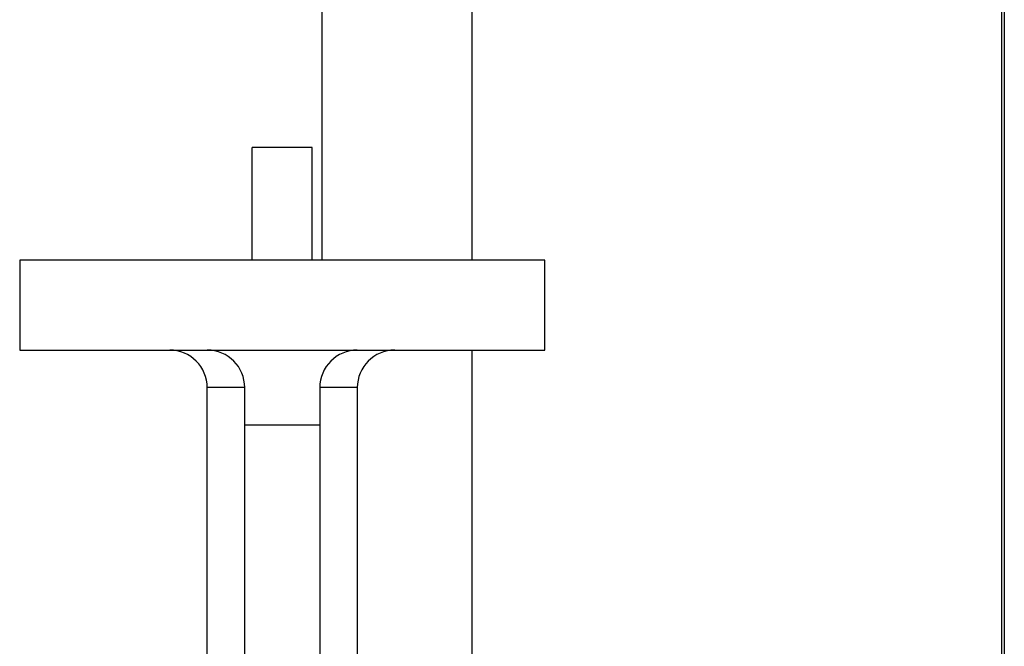
# Model space of a CAD drawing. Units: inches. Extents: x 15 to 251, y -196 to -8.
# Drawn here: x 121 to 126, y -81 to -78 of the extents above; entities that cross this region are included whole.
import ezdxf

# ---------------------------------------------------------------- set-up
doc = ezdxf.new("R2010")
doc.units = ezdxf.units.IN
doc.header["$MEASUREMENT"] = 0
doc.layers.add('Layer 1', color=7, linetype='Continuous')

# ---------------------------------------------------------------- blocks, each defined once
blk = doc.blocks.new('block 3950')
at = {"layer": 'Layer 1', "color": 7, "lineweight": 25, "true_color": 0xffffff}
blk.add_lwpolyline([(126.3081, -69.0983), (126.3081, -83.8455)], dxfattribs=at)
blk = doc.blocks.new('block 4109')
at = {"layer": 'Layer 1', "color": 7, "lineweight": 25, "true_color": 0xffffff}
blk.add_lwpolyline([(122.31, -79.6671), (122.31, -79.8871)], dxfattribs=at)
blk = doc.blocks.new('block 4110')
at = {"layer": 'Layer 1', "color": 7, "lineweight": 25, "true_color": 0xffffff}
blk.add_lwpolyline([(122.31, -79.8871), (122.31, -81.4722)], dxfattribs=at)
blk = doc.blocks.new('block 4123')
at = {"layer": 'Layer 1', "color": 7, "lineweight": 25, "true_color": 0xffffff}
blk.add_lwpolyline([(121.8697, -81.4722), (121.8697, -79.8871)], dxfattribs=at)
blk = doc.blocks.new('block 4124')
at = {"layer": 'Layer 1', "color": 7, "lineweight": 25, "true_color": 0xffffff}
blk.add_lwpolyline([(121.8697, -79.8871), (121.8697, -79.6671)], dxfattribs=at)
blk = doc.blocks.new('block 4125')
at = {"layer": 'Layer 1', "color": 7, "lineweight": 25, "true_color": 0xffffff}
blk.add_lwpolyline([(122.0899, -79.447), (123.6302, -79.447)], dxfattribs=at)
blk = doc.blocks.new('block 4126')
at = {"layer": 'Layer 1', "color": 7, "lineweight": 25, "true_color": 0xffffff}
blk.add_lwpolyline([(120.5496, -79.447), (122.0899, -79.447)], dxfattribs=at)
blk = doc.blocks.new('block 4133')
at = {"layer": 'Layer 1', "color": 7, "lineweight": 25, "true_color": 0xffffff}
blk.add_lwpolyline([(122.53, -79.6671), (122.53, -82.7784)], dxfattribs=at)
blk = doc.blocks.new('block 4134')
at = {"layer": 'Layer 1', "color": 7, "lineweight": 25, "true_color": 0xffffff}
blk.add_lwpolyline([(121.6498, -82.7784), (121.6498, -79.6671)], dxfattribs=at)
blk = doc.blocks.new('block 4135')
at = {"layer": 'Layer 1', "color": 7, "lineweight": 25, "true_color": 0xffffff}
blk.add_lwpolyline([(122.2659, -78.2588), (121.9138, -78.2588)], dxfattribs=at)
blk = doc.blocks.new('block 4136')
at = {"layer": 'Layer 1', "color": 7, "lineweight": 25, "true_color": 0xffffff}
blk.add_lwpolyline([(122.2659, -78.9189), (122.2659, -78.2588)], dxfattribs=at)
blk = doc.blocks.new('block 4137')
at = {"layer": 'Layer 1', "color": 7, "lineweight": 25, "true_color": 0xffffff}
blk.add_lwpolyline([(121.9138, -78.9189), (121.9138, -78.2588)], dxfattribs=at)
blk = doc.blocks.new('block 4138')
at = {"layer": 'Layer 1', "color": 7, "lineweight": 25, "true_color": 0xffffff}
blk.add_lwpolyline([(122.0899, -78.9189), (120.5496, -78.9189)], dxfattribs=at)
blk = doc.blocks.new('block 4139')
at = {"layer": 'Layer 1', "color": 7, "lineweight": 25, "true_color": 0xffffff}
blk.add_lwpolyline([(123.6302, -78.9189), (122.0899, -78.9189)], dxfattribs=at)
blk = doc.blocks.new('block 4140')
at = {"layer": 'Layer 1', "color": 7, "lineweight": 25, "true_color": 0xffffff}
blk.add_open_spline([(122.53, -79.447), (122.4084, -79.447), (122.31, -79.5455), (122.31, -79.6671)], degree=3, dxfattribs=at)
blk = doc.blocks.new('block 4141')
at = {"layer": 'Layer 1', "color": 7, "lineweight": 25, "true_color": 0xffffff}
blk.add_open_spline([(121.8697, -79.6671), (121.8697, -79.5455), (121.7714, -79.447), (121.6498, -79.447)], degree=3, dxfattribs=at)
blk = doc.blocks.new('block 4142')
at = {"layer": 'Layer 1', "color": 7, "lineweight": 25, "true_color": 0xffffff}
blk.add_open_spline([(121.6498, -79.6671), (121.6498, -79.5455), (121.5514, -79.447), (121.4298, -79.447)], degree=3, dxfattribs=at)
blk = doc.blocks.new('block 4143')
at = {"layer": 'Layer 1', "color": 7, "lineweight": 25, "true_color": 0xffffff}
blk.add_open_spline([(122.7501, -79.447), (122.6285, -79.447), (122.53, -79.5455), (122.53, -79.6671)], degree=3, dxfattribs=at)
blk = doc.blocks.new('block 4144')
at = {"layer": 'Layer 1', "color": 7, "lineweight": 25, "true_color": 0xffffff}
blk.add_lwpolyline([(122.31, -79.8871), (121.8697, -79.8871)], dxfattribs=at)
blk = doc.blocks.new('block 4154')
at = {"layer": 'Layer 1', "color": 7, "lineweight": 25, "true_color": 0xffffff}
blk.add_lwpolyline([(122.53, -79.6671), (122.31, -79.6671)], dxfattribs=at)
blk = doc.blocks.new('block 4159')
at = {"layer": 'Layer 1', "color": 7, "lineweight": 25, "true_color": 0xffffff}
blk.add_lwpolyline([(120.5496, -78.9189), (120.5496, -79.447)], dxfattribs=at)
blk = doc.blocks.new('block 4160')
at = {"layer": 'Layer 1', "color": 7, "lineweight": 25, "true_color": 0xffffff}
blk.add_lwpolyline([(123.6302, -79.447), (123.6302, -78.9189)], dxfattribs=at)
blk = doc.blocks.new('block 4170')
at = {"layer": 'Layer 1', "color": 7, "lineweight": 25, "true_color": 0xffffff}
blk.add_lwpolyline([(121.8697, -79.6671), (121.6498, -79.6671)], dxfattribs=at)
blk = doc.blocks.new('block 5273')
at = {"layer": 'Layer 1', "color": 7, "lineweight": 25, "true_color": 0xffffff}
blk.add_lwpolyline([(122.3247, -78.9189), (122.3247, -71.0317)], dxfattribs=at)
blk = doc.blocks.new('block 5276')
at = {"layer": 'Layer 1', "color": 7, "lineweight": 25, "true_color": 0xffffff}
blk.add_lwpolyline([(123.2047, -82.8005), (123.2047, -79.447)], dxfattribs=at)
blk = doc.blocks.new('block 5277')
at = {"layer": 'Layer 1', "color": 7, "lineweight": 25, "true_color": 0xffffff}
blk.add_lwpolyline([(123.2047, -78.9189), (123.2047, -70.1285)], dxfattribs=at)
blk = doc.blocks.new('block 5351')
at = {"layer": 'Layer 1', "color": 7, "lineweight": 25, "true_color": 0xffffff}
blk.add_lwpolyline([(126.3255, -69.0983), (126.3255, -93.0345)], dxfattribs=at)

msp = doc.modelspace()

# ---------------------------------------------------------------- block references
at = {"layer": 'Layer 1'}
for name in ['block 3950', 'block 5351', 'block 5277', 'block 5273', 'block 4135', 'block 4137', 'block 4136', 'block 4138', 'block 4159', 'block 4139', 'block 4160', 'block 4126', 'block 4142', 'block 4141', 'block 4125', 'block 4140', 'block 4143', 'block 5276', 'block 4134', 'block 4170', 'block 4124', 'block 4109', 'block 4154', 'block 4133', 'block 4123', 'block 4144', 'block 4110']:
    msp.add_blockref(name, (0, 0), dxfattribs=at)

doc.saveas('drawing.dxf')
